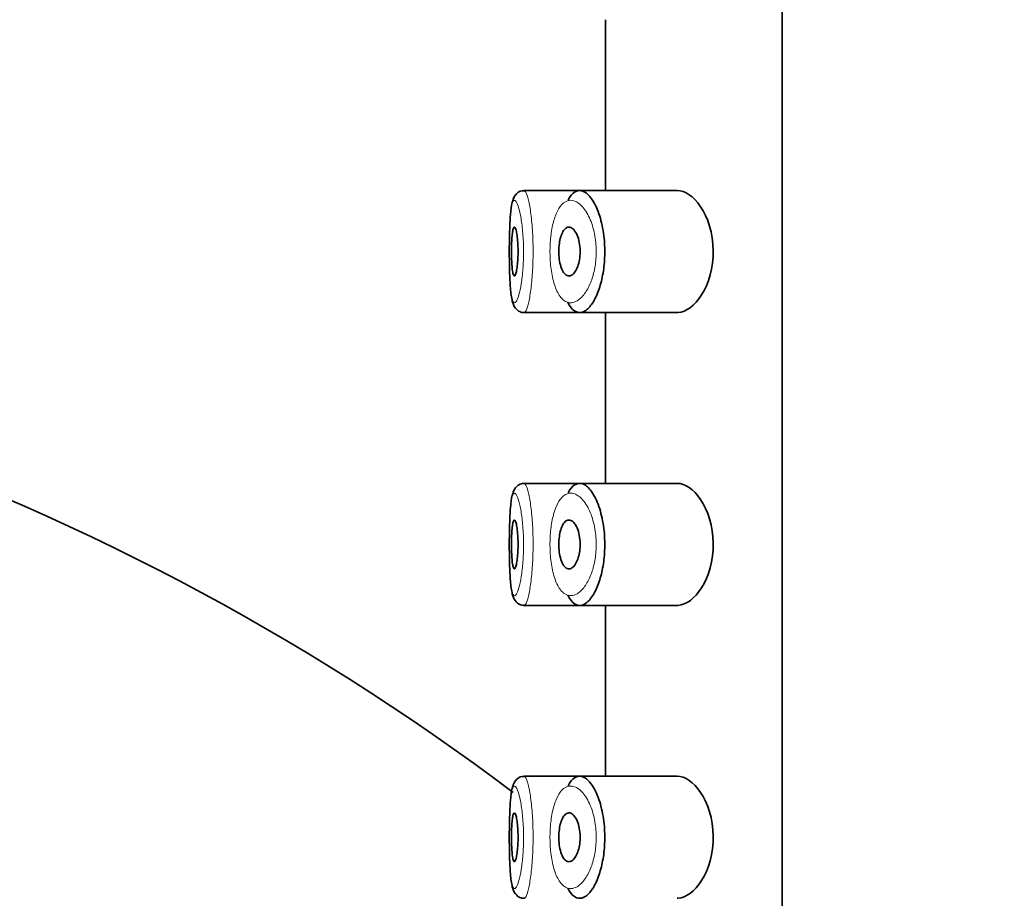
# Model space of a CAD drawing. Units: millimetres. Extents: x 0 to 1478, y 0 to 1758.
# Drawn here: x 286 to 307, y 1346 to 1364 of the extents above; entities that cross this region are included whole.
import ezdxf
from ezdxf import colors
from ezdxf.entities.mleader import LeaderData, LeaderLine
from ezdxf.math import Vec2, Vec3

# ---------------------------------------------------------------- set-up
doc = ezdxf.new("R2010")
doc.units = ezdxf.units.MM
doc.layers.add('DV4_Défaut', color=7, linetype='Continuous')
doc.layers.add('Défaut', color=7, linetype='Continuous')

# ---------------------------------------------------------------- blocks, each defined once
blk = doc.blocks.new('_DOT')
at = {"color": 0}
blk.add_line((0, 0), (-1, 0), dxfattribs=at)
at = {"color": 0, "const_width": 0.333}
blk.add_lwpolyline([(-0.1665, 0, 1), (0.1665, 0, 1)], format="xyb", close=True, dxfattribs=at)
blk = doc.blocks.new('SE3')
at = {"layer": 'DV4_Défaut', "color": 7, "linetype": 'Continuous', "lineweight": 35}
for p, q in [((302.096, 1390.541), (302.096, 1321.541)), ((302.096, 1321.541), (302.096, 1390.541)), ((298.477, 1363.791), (298.477, 1360.291)), ((296.657, 1360.223), (296.638, 1360.204)), ((297.905, 1360.291), (296.813, 1360.291)), ((299.944, 1360.291), (297.905, 1360.291)), ((296.814, 1357.791), (297.949, 1357.791)), ((297.949, 1357.791), (299.946, 1357.791)), ((298.477, 1357.791), (298.477, 1354.291)), ((296.657, 1354.223), (296.638, 1354.204)), ((297.905, 1354.291), (296.813, 1354.291)), ((299.944, 1354.291), (297.905, 1354.291)), ((296.814, 1351.791), (297.949, 1351.791)), ((297.949, 1351.791), (299.946, 1351.791)), ((298.477, 1351.791), (298.477, 1348.291)), ((297.905, 1348.291), (296.813, 1348.291)), ((299.944, 1348.291), (297.905, 1348.291)), ((296.657, 1348.223), (296.638, 1348.204))]:
    blk.add_line(p, q, dxfattribs=at)
for centre, radius, start, end in [((296.7, 1360.135), 0.0934, 131.9185, 151.9195), ((296.794, 1360.111), 0.177, 80.5479, 140.5199), ((266.477, 1308.041), 50, 52.9762, 90), ((296.7, 1354.135), 0.0934, 131.9185, 151.9195), ((296.794, 1354.111), 0.177, 80.5479, 140.5199), ((296.794, 1348.111), 0.177, 80.5479, 140.5199), ((296.7, 1348.135), 0.0934, 131.9185, 151.9195)]:
    blk.add_arc(centre, radius, start, end, dxfattribs=at)
for points, knots in [([(296.618, 1360.179), (296.597, 1360.133), (296.552, 1360.03), (296.53, 1359.812), (296.511, 1359.457), (296.506, 1359.043), (296.511, 1358.629), (296.528, 1358.267), (296.56, 1358.044), (296.6, 1357.911), (296.69, 1357.821), (296.768, 1357.787), (296.806, 1357.794), (296.816, 1357.795)], [0, 0, 0, 0, 0.080551, 0.20472, 0.326707, 0.453574, 0.575993, 0.69948, 0.830658, 0.917471, 0.955034, 0.990379, 1, 1, 1, 1]), ([(297.917, 1360.288), (297.959, 1360.295), (298.001, 1360.288), (298.044, 1360.265), (298.102, 1360.234), (298.16, 1360.175), (298.214, 1360.092), (298.268, 1360.009), (298.319, 1359.898), (298.359, 1359.769), (298.397, 1359.65), (298.427, 1359.51), (298.445, 1359.364), (298.46, 1359.234), (298.467, 1359.096), (298.463, 1358.962), (298.459, 1358.838), (298.447, 1358.715), (298.428, 1358.6), (298.408, 1358.485), (298.381, 1358.376), (298.349, 1358.28), (298.314, 1358.177), (298.273, 1358.087), (298.23, 1358.014), (298.181, 1357.934), (298.128, 1357.873), (298.076, 1357.836), (298.039, 1357.81), (298.001, 1357.795), (297.965, 1357.792), (297.909, 1357.786), (297.855, 1357.808), (297.805, 1357.855), (297.769, 1357.89), (297.735, 1357.939), (297.704, 1358.001)], [0, 0, 0, 0, 0.072323, 0.072323, 0.072323, 0.171697, 0.171697, 0.171697, 0.271743, 0.271743, 0.271743, 0.364859, 0.364859, 0.364859, 0.447004, 0.447004, 0.447004, 0.522325, 0.522325, 0.522325, 0.598064, 0.598064, 0.598064, 0.679826, 0.679826, 0.679826, 0.770368, 0.770368, 0.770368, 0.83319, 0.83319, 0.83319, 0.929529, 0.929529, 0.929529, 1, 1, 1, 1]), ([(297.711, 1360.095), (297.722, 1360.115), (297.733, 1360.134), (297.744, 1360.151), (297.786, 1360.215), (297.832, 1360.258), (297.881, 1360.277), (297.893, 1360.282), (297.905, 1360.286), (297.917, 1360.288)], [0, 0, 0, 0, 0.177236, 0.177236, 0.177236, 0.839316, 0.839316, 0.839316, 1, 1, 1, 1]), ([(299.944, 1357.791), (299.953, 1357.791), (299.961, 1357.791), (300.131, 1357.803), (300.307, 1357.93), (300.587, 1358.376), (300.691, 1358.713), (300.682, 1359.414), (300.572, 1359.744), (300.282, 1360.175), (300.107, 1360.291), (299.944, 1360.291)], [0, 0, 0, 0, 0.012658, 0.012658, 0.259493, 0.259493, 0.506329, 0.506329, 0.753164, 0.753164, 1, 1, 1, 1]), ([(296.611, 1359.541), (296.619, 1359.541), (296.627, 1359.531), (296.634, 1359.512), (296.642, 1359.493), (296.65, 1359.465), (296.657, 1359.429), (296.664, 1359.394), (296.67, 1359.35), (296.675, 1359.302), (296.679, 1359.254), (296.683, 1359.2), (296.685, 1359.145), (296.687, 1359.091), (296.687, 1359.034), (296.686, 1358.978), (296.685, 1358.924), (296.682, 1358.869), (296.678, 1358.82), (296.674, 1358.77), (296.669, 1358.724), (296.663, 1358.686), (296.656, 1358.646), (296.649, 1358.614), (296.642, 1358.59), (296.634, 1358.565), (296.626, 1358.55), (296.618, 1358.544), (296.611, 1358.538), (296.603, 1358.541), (296.596, 1358.554), (296.589, 1358.567), (296.582, 1358.59), (296.577, 1358.621), (296.571, 1358.652), (296.567, 1358.691), (296.563, 1358.736), (296.559, 1358.78), (296.557, 1358.831), (296.555, 1358.884), (296.553, 1358.937), (296.552, 1358.994), (296.552, 1359.05), (296.552, 1359.105), (296.553, 1359.162), (296.555, 1359.214), (296.557, 1359.266), (296.56, 1359.316), (296.564, 1359.359), (296.568, 1359.402), (296.573, 1359.439), (296.578, 1359.468), (296.584, 1359.497), (296.59, 1359.518), (296.597, 1359.53), (296.602, 1359.537), (296.606, 1359.541), (296.611, 1359.541)], [0, 0, 0, 0, 0.05445, 0.05445, 0.05445, 0.108906, 0.108906, 0.108906, 0.16325, 0.16325, 0.16325, 0.217041, 0.217041, 0.217041, 0.270141, 0.270141, 0.270141, 0.322866, 0.322866, 0.322866, 0.375778, 0.375778, 0.375778, 0.429304, 0.429304, 0.429304, 0.483472, 0.483472, 0.483472, 0.537947, 0.537947, 0.537947, 0.592305, 0.592305, 0.592305, 0.646293, 0.646293, 0.646293, 0.699896, 0.699896, 0.699896, 0.753228, 0.753228, 0.753228, 0.806432, 0.806432, 0.806432, 0.859636, 0.859636, 0.859636, 0.912968, 0.912968, 0.912968, 0.966568, 0.966568, 0.966568, 1, 1, 1, 1]), ([(297.729, 1359.541), (297.756, 1359.541), (297.783, 1359.53), (297.809, 1359.508), (297.834, 1359.486), (297.859, 1359.453), (297.881, 1359.411), (297.902, 1359.371), (297.92, 1359.321), (297.933, 1359.265), (297.945, 1359.215), (297.953, 1359.159), (297.957, 1359.102), (297.96, 1359.05), (297.959, 1358.997), (297.954, 1358.946), (297.95, 1358.896), (297.941, 1358.848), (297.93, 1358.804), (297.919, 1358.759), (297.904, 1358.718), (297.887, 1358.683), (297.869, 1358.645), (297.848, 1358.614), (297.827, 1358.591), (297.803, 1358.566), (297.778, 1358.55), (297.753, 1358.544), (297.727, 1358.537), (297.7, 1358.542), (297.675, 1358.557), (297.649, 1358.573), (297.625, 1358.6), (297.604, 1358.637), (297.585, 1358.672), (297.567, 1358.717), (297.554, 1358.769), (297.541, 1358.816), (297.532, 1358.87), (297.527, 1358.927), (297.522, 1358.979), (297.521, 1359.034), (297.523, 1359.088), (297.525, 1359.14), (297.53, 1359.192), (297.538, 1359.239), (297.546, 1359.287), (297.558, 1359.331), (297.571, 1359.37), (297.585, 1359.41), (297.602, 1359.444), (297.621, 1359.471), (297.641, 1359.499), (297.663, 1359.52), (297.686, 1359.531), (297.7, 1359.537), (297.715, 1359.541), (297.729, 1359.541)], [0, 0, 0, 0, 0.060716, 0.060716, 0.060716, 0.121568, 0.121568, 0.121568, 0.179922, 0.179922, 0.179922, 0.232679, 0.232679, 0.232679, 0.280567, 0.280567, 0.280567, 0.326857, 0.326857, 0.326857, 0.374918, 0.374918, 0.374918, 0.427078, 0.427078, 0.427078, 0.484114, 0.484114, 0.484114, 0.54468, 0.54468, 0.54468, 0.605515, 0.605515, 0.605515, 0.66322, 0.66322, 0.66322, 0.716362, 0.716362, 0.716362, 0.765816, 0.765816, 0.765816, 0.813612, 0.813612, 0.813612, 0.861897, 0.861897, 0.861897, 0.912499, 0.912499, 0.912499, 0.966706, 0.966706, 0.966706, 1, 1, 1, 1]), ([(296.618, 1354.179), (296.597, 1354.133), (296.552, 1354.03), (296.53, 1353.812), (296.511, 1353.457), (296.506, 1353.043), (296.511, 1352.629), (296.528, 1352.267), (296.56, 1352.044), (296.6, 1351.911), (296.69, 1351.821), (296.768, 1351.787), (296.806, 1351.794), (296.816, 1351.795)], [0, 0, 0, 0, 0.080551, 0.20472, 0.326707, 0.453574, 0.575993, 0.69948, 0.830658, 0.917471, 0.955034, 0.990379, 1, 1, 1, 1]), ([(297.917, 1354.288), (297.959, 1354.295), (298.001, 1354.288), (298.044, 1354.265), (298.102, 1354.234), (298.16, 1354.175), (298.214, 1354.092), (298.268, 1354.009), (298.319, 1353.898), (298.359, 1353.769), (298.397, 1353.65), (298.427, 1353.51), (298.445, 1353.364), (298.46, 1353.234), (298.467, 1353.096), (298.463, 1352.962), (298.459, 1352.838), (298.447, 1352.715), (298.428, 1352.6), (298.408, 1352.485), (298.381, 1352.376), (298.349, 1352.28), (298.314, 1352.177), (298.273, 1352.087), (298.23, 1352.014), (298.181, 1351.934), (298.128, 1351.873), (298.076, 1351.836), (298.039, 1351.81), (298.001, 1351.795), (297.965, 1351.792), (297.909, 1351.786), (297.855, 1351.808), (297.805, 1351.855), (297.769, 1351.89), (297.735, 1351.939), (297.704, 1352.001)], [0, 0, 0, 0, 0.072323, 0.072323, 0.072323, 0.171697, 0.171697, 0.171697, 0.271743, 0.271743, 0.271743, 0.364859, 0.364859, 0.364859, 0.447004, 0.447004, 0.447004, 0.522325, 0.522325, 0.522325, 0.598064, 0.598064, 0.598064, 0.679826, 0.679826, 0.679826, 0.770368, 0.770368, 0.770368, 0.83319, 0.83319, 0.83319, 0.929529, 0.929529, 0.929529, 1, 1, 1, 1]), ([(297.711, 1354.095), (297.722, 1354.115), (297.733, 1354.134), (297.744, 1354.151), (297.786, 1354.215), (297.832, 1354.258), (297.881, 1354.277), (297.893, 1354.282), (297.905, 1354.286), (297.917, 1354.288)], [0, 0, 0, 0, 0.177236, 0.177236, 0.177236, 0.839316, 0.839316, 0.839316, 1, 1, 1, 1]), ([(299.944, 1351.791), (299.953, 1351.791), (299.961, 1351.791), (300.131, 1351.803), (300.307, 1351.93), (300.587, 1352.376), (300.691, 1352.713), (300.682, 1353.414), (300.572, 1353.744), (300.282, 1354.175), (300.107, 1354.291), (299.944, 1354.291)], [0, 0, 0, 0, 0.012658, 0.012658, 0.259493, 0.259493, 0.506329, 0.506329, 0.753164, 0.753164, 1, 1, 1, 1]), ([(296.611, 1353.541), (296.619, 1353.541), (296.627, 1353.531), (296.634, 1353.512), (296.642, 1353.493), (296.65, 1353.465), (296.657, 1353.429), (296.664, 1353.394), (296.67, 1353.35), (296.675, 1353.302), (296.679, 1353.254), (296.683, 1353.2), (296.685, 1353.145), (296.687, 1353.091), (296.687, 1353.034), (296.686, 1352.978), (296.685, 1352.924), (296.682, 1352.869), (296.678, 1352.82), (296.674, 1352.77), (296.669, 1352.724), (296.663, 1352.686), (296.656, 1352.646), (296.649, 1352.614), (296.642, 1352.59), (296.634, 1352.565), (296.626, 1352.55), (296.618, 1352.544), (296.611, 1352.538), (296.603, 1352.541), (296.596, 1352.554), (296.589, 1352.567), (296.582, 1352.59), (296.577, 1352.621), (296.571, 1352.652), (296.567, 1352.691), (296.563, 1352.736), (296.559, 1352.78), (296.557, 1352.831), (296.555, 1352.884), (296.553, 1352.937), (296.552, 1352.994), (296.552, 1353.05), (296.552, 1353.105), (296.553, 1353.162), (296.555, 1353.214), (296.557, 1353.266), (296.56, 1353.316), (296.564, 1353.359), (296.568, 1353.402), (296.573, 1353.439), (296.578, 1353.468), (296.584, 1353.497), (296.59, 1353.518), (296.597, 1353.53), (296.602, 1353.537), (296.606, 1353.541), (296.611, 1353.541)], [0, 0, 0, 0, 0.05445, 0.05445, 0.05445, 0.108906, 0.108906, 0.108906, 0.16325, 0.16325, 0.16325, 0.217041, 0.217041, 0.217041, 0.270141, 0.270141, 0.270141, 0.322866, 0.322866, 0.322866, 0.375778, 0.375778, 0.375778, 0.429304, 0.429304, 0.429304, 0.483472, 0.483472, 0.483472, 0.537947, 0.537947, 0.537947, 0.592305, 0.592305, 0.592305, 0.646293, 0.646293, 0.646293, 0.699896, 0.699896, 0.699896, 0.753228, 0.753228, 0.753228, 0.806432, 0.806432, 0.806432, 0.859636, 0.859636, 0.859636, 0.912968, 0.912968, 0.912968, 0.966568, 0.966568, 0.966568, 1, 1, 1, 1]), ([(297.729, 1353.541), (297.756, 1353.541), (297.783, 1353.53), (297.809, 1353.508), (297.834, 1353.486), (297.859, 1353.453), (297.881, 1353.411), (297.902, 1353.371), (297.92, 1353.321), (297.933, 1353.265), (297.945, 1353.215), (297.953, 1353.159), (297.957, 1353.102), (297.96, 1353.05), (297.959, 1352.997), (297.954, 1352.946), (297.95, 1352.896), (297.941, 1352.848), (297.93, 1352.804), (297.919, 1352.759), (297.904, 1352.718), (297.887, 1352.683), (297.869, 1352.645), (297.848, 1352.614), (297.827, 1352.591), (297.803, 1352.566), (297.778, 1352.55), (297.753, 1352.544), (297.727, 1352.537), (297.7, 1352.542), (297.675, 1352.557), (297.649, 1352.573), (297.625, 1352.6), (297.604, 1352.637), (297.585, 1352.672), (297.567, 1352.717), (297.554, 1352.769), (297.541, 1352.816), (297.532, 1352.87), (297.527, 1352.927), (297.522, 1352.979), (297.521, 1353.034), (297.523, 1353.088), (297.525, 1353.14), (297.53, 1353.192), (297.538, 1353.239), (297.546, 1353.287), (297.558, 1353.331), (297.571, 1353.37), (297.585, 1353.41), (297.602, 1353.444), (297.621, 1353.471), (297.641, 1353.499), (297.663, 1353.52), (297.686, 1353.531), (297.7, 1353.537), (297.715, 1353.541), (297.729, 1353.541)], [0, 0, 0, 0, 0.060716, 0.060716, 0.060716, 0.121568, 0.121568, 0.121568, 0.179922, 0.179922, 0.179922, 0.232679, 0.232679, 0.232679, 0.280567, 0.280567, 0.280567, 0.326857, 0.326857, 0.326857, 0.374918, 0.374918, 0.374918, 0.427078, 0.427078, 0.427078, 0.484114, 0.484114, 0.484114, 0.54468, 0.54468, 0.54468, 0.605515, 0.605515, 0.605515, 0.66322, 0.66322, 0.66322, 0.716362, 0.716362, 0.716362, 0.765816, 0.765816, 0.765816, 0.813612, 0.813612, 0.813612, 0.861897, 0.861897, 0.861897, 0.912499, 0.912499, 0.912499, 0.966706, 0.966706, 0.966706, 1, 1, 1, 1]), ([(297.917, 1348.288), (297.959, 1348.295), (298.001, 1348.288), (298.044, 1348.265), (298.102, 1348.234), (298.16, 1348.175), (298.214, 1348.092), (298.268, 1348.009), (298.319, 1347.898), (298.359, 1347.769), (298.397, 1347.65), (298.427, 1347.51), (298.445, 1347.364), (298.46, 1347.234), (298.467, 1347.096), (298.463, 1346.962), (298.459, 1346.838), (298.447, 1346.715), (298.428, 1346.6), (298.408, 1346.485), (298.381, 1346.376), (298.349, 1346.28), (298.314, 1346.177), (298.273, 1346.087), (298.23, 1346.014), (298.181, 1345.934), (298.128, 1345.873), (298.076, 1345.836), (298.039, 1345.81), (298.001, 1345.795), (297.965, 1345.792), (297.909, 1345.786), (297.855, 1345.808), (297.805, 1345.855), (297.769, 1345.89), (297.735, 1345.939), (297.704, 1346.001)], [0, 0, 0, 0, 0.072323, 0.072323, 0.072323, 0.171697, 0.171697, 0.171697, 0.271743, 0.271743, 0.271743, 0.364859, 0.364859, 0.364859, 0.447004, 0.447004, 0.447004, 0.522325, 0.522325, 0.522325, 0.598064, 0.598064, 0.598064, 0.679826, 0.679826, 0.679826, 0.770368, 0.770368, 0.770368, 0.83319, 0.83319, 0.83319, 0.929529, 0.929529, 0.929529, 1, 1, 1, 1]), ([(297.711, 1348.095), (297.722, 1348.115), (297.733, 1348.134), (297.744, 1348.151), (297.786, 1348.215), (297.832, 1348.258), (297.881, 1348.277), (297.893, 1348.282), (297.905, 1348.286), (297.917, 1348.288)], [0, 0, 0, 0, 0.177236, 0.177236, 0.177236, 0.839316, 0.839316, 0.839316, 1, 1, 1, 1]), ([(299.944, 1345.791), (299.953, 1345.791), (299.961, 1345.791), (300.131, 1345.803), (300.307, 1345.93), (300.587, 1346.376), (300.691, 1346.713), (300.682, 1347.414), (300.572, 1347.744), (300.282, 1348.175), (300.107, 1348.291), (299.944, 1348.291)], [0, 0, 0, 0, 0.012658, 0.012658, 0.259493, 0.259493, 0.506329, 0.506329, 0.753164, 0.753164, 1, 1, 1, 1]), ([(296.618, 1348.179), (296.597, 1348.133), (296.552, 1348.03), (296.53, 1347.812), (296.511, 1347.457), (296.506, 1347.043), (296.511, 1346.629), (296.528, 1346.267), (296.56, 1346.044), (296.6, 1345.911), (296.69, 1345.821), (296.768, 1345.787), (296.806, 1345.794), (296.816, 1345.795)], [0, 0, 0, 0, 0.080551, 0.20472, 0.326707, 0.453574, 0.575993, 0.69948, 0.830658, 0.917471, 0.955034, 0.990379, 1, 1, 1, 1]), ([(296.611, 1347.541), (296.619, 1347.541), (296.627, 1347.531), (296.634, 1347.512), (296.642, 1347.493), (296.65, 1347.465), (296.657, 1347.429), (296.664, 1347.394), (296.67, 1347.35), (296.675, 1347.302), (296.679, 1347.254), (296.683, 1347.2), (296.685, 1347.145), (296.687, 1347.091), (296.687, 1347.034), (296.686, 1346.978), (296.685, 1346.924), (296.682, 1346.869), (296.678, 1346.82), (296.674, 1346.77), (296.669, 1346.724), (296.663, 1346.686), (296.656, 1346.646), (296.649, 1346.614), (296.642, 1346.59), (296.634, 1346.565), (296.626, 1346.55), (296.618, 1346.544), (296.611, 1346.538), (296.603, 1346.541), (296.596, 1346.554), (296.589, 1346.567), (296.582, 1346.59), (296.577, 1346.621), (296.571, 1346.652), (296.567, 1346.691), (296.563, 1346.736), (296.559, 1346.78), (296.557, 1346.831), (296.555, 1346.884), (296.553, 1346.937), (296.552, 1346.994), (296.552, 1347.05), (296.552, 1347.105), (296.553, 1347.162), (296.555, 1347.214), (296.557, 1347.266), (296.56, 1347.316), (296.564, 1347.359), (296.568, 1347.402), (296.573, 1347.439), (296.578, 1347.468), (296.584, 1347.497), (296.59, 1347.518), (296.597, 1347.53), (296.602, 1347.537), (296.606, 1347.541), (296.611, 1347.541)], [0, 0, 0, 0, 0.05445, 0.05445, 0.05445, 0.108906, 0.108906, 0.108906, 0.16325, 0.16325, 0.16325, 0.217041, 0.217041, 0.217041, 0.270141, 0.270141, 0.270141, 0.322866, 0.322866, 0.322866, 0.375778, 0.375778, 0.375778, 0.429304, 0.429304, 0.429304, 0.483472, 0.483472, 0.483472, 0.537947, 0.537947, 0.537947, 0.592305, 0.592305, 0.592305, 0.646293, 0.646293, 0.646293, 0.699896, 0.699896, 0.699896, 0.753228, 0.753228, 0.753228, 0.806432, 0.806432, 0.806432, 0.859636, 0.859636, 0.859636, 0.912968, 0.912968, 0.912968, 0.966568, 0.966568, 0.966568, 1, 1, 1, 1]), ([(297.729, 1347.541), (297.756, 1347.541), (297.783, 1347.53), (297.809, 1347.508), (297.834, 1347.486), (297.859, 1347.453), (297.881, 1347.411), (297.902, 1347.371), (297.92, 1347.321), (297.933, 1347.265), (297.945, 1347.215), (297.953, 1347.159), (297.957, 1347.102), (297.96, 1347.05), (297.959, 1346.997), (297.954, 1346.946), (297.95, 1346.896), (297.941, 1346.848), (297.93, 1346.804), (297.919, 1346.759), (297.904, 1346.718), (297.887, 1346.683), (297.869, 1346.645), (297.848, 1346.614), (297.827, 1346.591), (297.803, 1346.566), (297.778, 1346.55), (297.753, 1346.544), (297.727, 1346.537), (297.7, 1346.542), (297.675, 1346.557), (297.649, 1346.573), (297.625, 1346.6), (297.604, 1346.637), (297.585, 1346.672), (297.567, 1346.717), (297.554, 1346.769), (297.541, 1346.816), (297.532, 1346.87), (297.527, 1346.927), (297.522, 1346.979), (297.521, 1347.034), (297.523, 1347.088), (297.525, 1347.14), (297.53, 1347.192), (297.538, 1347.239), (297.546, 1347.287), (297.558, 1347.331), (297.571, 1347.37), (297.585, 1347.41), (297.602, 1347.444), (297.621, 1347.471), (297.641, 1347.499), (297.663, 1347.52), (297.686, 1347.531), (297.7, 1347.537), (297.715, 1347.541), (297.729, 1347.541)], [0, 0, 0, 0, 0.060716, 0.060716, 0.060716, 0.121568, 0.121568, 0.121568, 0.179922, 0.179922, 0.179922, 0.232679, 0.232679, 0.232679, 0.280567, 0.280567, 0.280567, 0.326857, 0.326857, 0.326857, 0.374918, 0.374918, 0.374918, 0.427078, 0.427078, 0.427078, 0.484114, 0.484114, 0.484114, 0.54468, 0.54468, 0.54468, 0.605515, 0.605515, 0.605515, 0.66322, 0.66322, 0.66322, 0.716362, 0.716362, 0.716362, 0.765816, 0.765816, 0.765816, 0.813612, 0.813612, 0.813612, 0.861897, 0.861897, 0.861897, 0.912499, 0.912499, 0.912499, 0.966706, 0.966706, 0.966706, 1, 1, 1, 1])]:
    blk.add_open_spline(points, degree=3, knots=knots, dxfattribs=at)
for points in [[(296.81, 1360.29), (296.806, 1360.29), (296.803, 1360.288), (296.799, 1360.285)], [(296.81, 1354.29), (296.806, 1354.29), (296.803, 1354.288), (296.799, 1354.285)], [(296.81, 1348.29), (296.806, 1348.29), (296.803, 1348.288), (296.799, 1348.285)]]:
    blk.add_open_spline(points, degree=3, dxfattribs=at)
at = {"layer": 'DV4_Défaut', "color": 7, "linetype": 'Continuous', "lineweight": 18}
for points, knots in [([(296.81, 1360.29), (296.818, 1360.292), (296.826, 1360.288), (296.834, 1360.278), (296.851, 1360.257), (296.87, 1360.213), (296.888, 1360.147), (296.906, 1360.082), (296.923, 1359.993), (296.939, 1359.889), (296.954, 1359.785), (296.968, 1359.663), (296.977, 1359.532), (296.987, 1359.404), (296.993, 1359.264), (296.994, 1359.124), (296.996, 1358.987), (296.993, 1358.846), (296.987, 1358.713), (296.981, 1358.581), (296.971, 1358.453), (296.958, 1358.34), (296.945, 1358.226), (296.929, 1358.124), (296.913, 1358.041), (296.896, 1357.957), (296.877, 1357.891), (296.86, 1357.849), (296.848, 1357.821), (296.836, 1357.803), (296.825, 1357.795), (296.821, 1357.792), (296.817, 1357.791), (296.813, 1357.791)], [0, 0, 0, 0, 0.052408, 0.052408, 0.052408, 0.159979, 0.159979, 0.159979, 0.268394, 0.268394, 0.268394, 0.376572, 0.376572, 0.376572, 0.483104, 0.483104, 0.483104, 0.587714, 0.587714, 0.587714, 0.691741, 0.691741, 0.691741, 0.796963, 0.796963, 0.796963, 0.904129, 0.904129, 0.904129, 0.974609, 0.974609, 0.974609, 1, 1, 1, 1]), ([(296.612, 1360.091), (296.603, 1360.089), (296.596, 1360.083), (296.588, 1360.072), (296.574, 1360.049), (296.561, 1360.006), (296.551, 1359.946), (296.541, 1359.888), (296.533, 1359.812), (296.527, 1359.724), (296.52, 1359.635), (296.516, 1359.532), (296.513, 1359.422), (296.51, 1359.313), (296.508, 1359.195), (296.508, 1359.078), (296.508, 1358.96), (296.509, 1358.841), (296.511, 1358.729), (296.514, 1358.617), (296.517, 1358.509), (296.523, 1358.415), (296.529, 1358.32), (296.536, 1358.236), (296.546, 1358.171), (296.555, 1358.104), (296.567, 1358.054), (296.581, 1358.025), (296.594, 1357.995), (296.61, 1357.985), (296.627, 1357.994), (296.638, 1358.001), (296.65, 1358.016), (296.662, 1358.04), (296.68, 1358.075), (296.699, 1358.13), (296.716, 1358.201), (296.733, 1358.27), (296.749, 1358.356), (296.762, 1358.453), (296.775, 1358.547), (296.785, 1358.654), (296.791, 1358.765), (296.798, 1358.877), (296.8, 1358.995), (296.799, 1359.111), (296.797, 1359.228), (296.791, 1359.346), (296.781, 1359.454), (296.772, 1359.564), (296.758, 1359.666), (296.742, 1359.753), (296.727, 1359.841), (296.709, 1359.915), (296.691, 1359.97), (296.672, 1360.025), (296.654, 1360.063), (296.636, 1360.08), (296.628, 1360.088), (296.62, 1360.092), (296.612, 1360.091)], [0, 0, 0, 0, 0.027121, 0.027121, 0.027121, 0.081436, 0.081436, 0.081436, 0.134239, 0.134239, 0.134239, 0.187417, 0.187417, 0.187417, 0.240438, 0.240438, 0.240438, 0.29345, 0.29345, 0.29345, 0.346671, 0.346671, 0.346671, 0.400388, 0.400388, 0.400388, 0.454683, 0.454683, 0.454683, 0.509065, 0.509065, 0.509065, 0.544829, 0.544829, 0.544829, 0.599085, 0.599085, 0.599085, 0.652099, 0.652099, 0.652099, 0.704233, 0.704233, 0.704233, 0.756494, 0.756494, 0.756494, 0.809762, 0.809762, 0.809762, 0.864099, 0.864099, 0.864099, 0.918859, 0.918859, 0.918859, 0.973399, 0.973399, 0.973399, 1, 1, 1, 1]), ([(297.734, 1360.088), (297.722, 1360.087), (297.71, 1360.084), (297.697, 1360.08), (297.645, 1360.062), (297.595, 1360.023), (297.551, 1359.964), (297.514, 1359.915), (297.481, 1359.85), (297.452, 1359.774), (297.423, 1359.697), (297.399, 1359.605), (297.38, 1359.506), (297.363, 1359.407), (297.35, 1359.299), (297.345, 1359.19), (297.339, 1359.078), (297.34, 1358.961), (297.347, 1358.851), (297.355, 1358.734), (297.37, 1358.619), (297.392, 1358.518), (297.415, 1358.408), (297.447, 1358.31), (297.484, 1358.232), (297.523, 1358.149), (297.57, 1358.085), (297.62, 1358.045), (297.671, 1358.005), (297.726, 1357.987), (297.782, 1357.991), (297.819, 1357.994), (297.857, 1358.007), (297.895, 1358.029), (297.948, 1358.06), (298.001, 1358.111), (298.051, 1358.178), (298.095, 1358.239), (298.136, 1358.315), (298.172, 1358.402), (298.204, 1358.482), (298.232, 1358.573), (298.251, 1358.671), (298.271, 1358.766), (298.283, 1358.87), (298.287, 1358.974), (298.291, 1359.087), (298.285, 1359.204), (298.269, 1359.312), (298.251, 1359.436), (298.22, 1359.553), (298.182, 1359.653), (298.141, 1359.762), (298.089, 1359.854), (298.035, 1359.924), (297.98, 1359.994), (297.921, 1360.044), (297.862, 1360.069), (297.819, 1360.088), (297.776, 1360.095), (297.734, 1360.088)], [0, 0, 0, 0, 0.013251, 0.013251, 0.013251, 0.070711, 0.070711, 0.070711, 0.118518, 0.118518, 0.118518, 0.167246, 0.167246, 0.167246, 0.215231, 0.215231, 0.215231, 0.264122, 0.264122, 0.264122, 0.315761, 0.315761, 0.315761, 0.371739, 0.371739, 0.371739, 0.431405, 0.431405, 0.431405, 0.491009, 0.491009, 0.491009, 0.529995, 0.529995, 0.529995, 0.585981, 0.585981, 0.585981, 0.636056, 0.636056, 0.636056, 0.681871, 0.681871, 0.681871, 0.726981, 0.726981, 0.726981, 0.776094, 0.776094, 0.776094, 0.832297, 0.832297, 0.832297, 0.893589, 0.893589, 0.893589, 0.955112, 0.955112, 0.955112, 1, 1, 1, 1]), ([(296.81, 1354.29), (296.818, 1354.292), (296.826, 1354.288), (296.834, 1354.278), (296.851, 1354.257), (296.87, 1354.213), (296.888, 1354.147), (296.906, 1354.082), (296.923, 1353.993), (296.939, 1353.889), (296.954, 1353.785), (296.968, 1353.663), (296.977, 1353.532), (296.987, 1353.404), (296.993, 1353.264), (296.994, 1353.124), (296.996, 1352.987), (296.993, 1352.846), (296.987, 1352.713), (296.981, 1352.581), (296.971, 1352.453), (296.958, 1352.34), (296.945, 1352.226), (296.929, 1352.124), (296.913, 1352.041), (296.896, 1351.957), (296.877, 1351.891), (296.86, 1351.849), (296.848, 1351.821), (296.836, 1351.803), (296.825, 1351.795), (296.821, 1351.792), (296.817, 1351.791), (296.813, 1351.791)], [0, 0, 0, 0, 0.05236, 0.05236, 0.05236, 0.159832, 0.159832, 0.159832, 0.268147, 0.268147, 0.268147, 0.376225, 0.376225, 0.376225, 0.482659, 0.482659, 0.482659, 0.587173, 0.587173, 0.587173, 0.691104, 0.691104, 0.691104, 0.796229, 0.796229, 0.796229, 0.903296, 0.903296, 0.903296, 0.973711, 0.973711, 0.973711, 1, 1, 1, 1]), ([(296.612, 1354.091), (296.603, 1354.089), (296.596, 1354.083), (296.588, 1354.072), (296.574, 1354.049), (296.561, 1354.006), (296.551, 1353.946), (296.541, 1353.888), (296.533, 1353.812), (296.527, 1353.724), (296.52, 1353.635), (296.516, 1353.532), (296.513, 1353.422), (296.51, 1353.313), (296.508, 1353.195), (296.508, 1353.078), (296.508, 1352.96), (296.509, 1352.841), (296.511, 1352.729), (296.514, 1352.617), (296.517, 1352.509), (296.523, 1352.415), (296.529, 1352.32), (296.536, 1352.236), (296.546, 1352.171), (296.555, 1352.104), (296.567, 1352.054), (296.581, 1352.025), (296.594, 1351.995), (296.61, 1351.985), (296.627, 1351.994), (296.638, 1352.001), (296.65, 1352.016), (296.662, 1352.04), (296.68, 1352.075), (296.699, 1352.13), (296.716, 1352.201), (296.733, 1352.27), (296.749, 1352.356), (296.762, 1352.453), (296.775, 1352.547), (296.785, 1352.654), (296.791, 1352.765), (296.798, 1352.877), (296.8, 1352.995), (296.799, 1353.111), (296.797, 1353.228), (296.791, 1353.346), (296.781, 1353.454), (296.772, 1353.564), (296.758, 1353.666), (296.742, 1353.753), (296.727, 1353.841), (296.709, 1353.915), (296.691, 1353.97), (296.672, 1354.025), (296.654, 1354.063), (296.636, 1354.08), (296.628, 1354.088), (296.62, 1354.092), (296.612, 1354.091)], [0, 0, 0, 0, 0.027121, 0.027121, 0.027121, 0.081436, 0.081436, 0.081436, 0.134239, 0.134239, 0.134239, 0.187417, 0.187417, 0.187417, 0.240438, 0.240438, 0.240438, 0.29345, 0.29345, 0.29345, 0.346671, 0.346671, 0.346671, 0.400388, 0.400388, 0.400388, 0.454683, 0.454683, 0.454683, 0.509065, 0.509065, 0.509065, 0.544829, 0.544829, 0.544829, 0.599085, 0.599085, 0.599085, 0.652099, 0.652099, 0.652099, 0.704233, 0.704233, 0.704233, 0.756494, 0.756494, 0.756494, 0.809762, 0.809762, 0.809762, 0.864099, 0.864099, 0.864099, 0.918859, 0.918859, 0.918859, 0.973399, 0.973399, 0.973399, 1, 1, 1, 1]), ([(297.734, 1354.088), (297.722, 1354.087), (297.71, 1354.084), (297.697, 1354.08), (297.645, 1354.062), (297.595, 1354.023), (297.551, 1353.964), (297.514, 1353.915), (297.481, 1353.85), (297.452, 1353.774), (297.423, 1353.697), (297.399, 1353.605), (297.38, 1353.506), (297.363, 1353.407), (297.35, 1353.299), (297.345, 1353.19), (297.339, 1353.078), (297.34, 1352.961), (297.347, 1352.851), (297.355, 1352.734), (297.37, 1352.619), (297.392, 1352.518), (297.415, 1352.408), (297.447, 1352.31), (297.484, 1352.232), (297.523, 1352.149), (297.57, 1352.085), (297.62, 1352.045), (297.671, 1352.005), (297.726, 1351.987), (297.782, 1351.991), (297.819, 1351.994), (297.857, 1352.007), (297.895, 1352.029), (297.948, 1352.06), (298.001, 1352.111), (298.051, 1352.178), (298.095, 1352.239), (298.136, 1352.315), (298.172, 1352.402), (298.204, 1352.482), (298.232, 1352.573), (298.251, 1352.671), (298.271, 1352.766), (298.283, 1352.87), (298.287, 1352.974), (298.291, 1353.087), (298.285, 1353.204), (298.269, 1353.312), (298.251, 1353.436), (298.22, 1353.553), (298.182, 1353.653), (298.141, 1353.762), (298.089, 1353.854), (298.035, 1353.924), (297.98, 1353.994), (297.921, 1354.044), (297.862, 1354.069), (297.819, 1354.088), (297.776, 1354.095), (297.734, 1354.088)], [0, 0, 0, 0, 0.013251, 0.013251, 0.013251, 0.070711, 0.070711, 0.070711, 0.118518, 0.118518, 0.118518, 0.167246, 0.167246, 0.167246, 0.215231, 0.215231, 0.215231, 0.264122, 0.264122, 0.264122, 0.315761, 0.315761, 0.315761, 0.371739, 0.371739, 0.371739, 0.431405, 0.431405, 0.431405, 0.491009, 0.491009, 0.491009, 0.529995, 0.529995, 0.529995, 0.585981, 0.585981, 0.585981, 0.636056, 0.636056, 0.636056, 0.681871, 0.681871, 0.681871, 0.726981, 0.726981, 0.726981, 0.776094, 0.776094, 0.776094, 0.832297, 0.832297, 0.832297, 0.893589, 0.893589, 0.893589, 0.955112, 0.955112, 0.955112, 1, 1, 1, 1]), ([(296.81, 1348.29), (296.818, 1348.292), (296.826, 1348.288), (296.834, 1348.278), (296.851, 1348.257), (296.87, 1348.213), (296.888, 1348.147), (296.906, 1348.082), (296.923, 1347.993), (296.939, 1347.889), (296.954, 1347.785), (296.968, 1347.663), (296.977, 1347.532), (296.987, 1347.404), (296.993, 1347.264), (296.994, 1347.124), (296.996, 1346.987), (296.993, 1346.846), (296.987, 1346.713), (296.981, 1346.581), (296.971, 1346.453), (296.958, 1346.34), (296.945, 1346.226), (296.929, 1346.124), (296.913, 1346.041), (296.896, 1345.957), (296.877, 1345.891), (296.86, 1345.849), (296.848, 1345.821), (296.836, 1345.803), (296.825, 1345.795), (296.821, 1345.792), (296.817, 1345.791), (296.813, 1345.791)], [0, 0, 0, 0, 0.052408, 0.052408, 0.052408, 0.159979, 0.159979, 0.159979, 0.268394, 0.268394, 0.268394, 0.376572, 0.376572, 0.376572, 0.483104, 0.483104, 0.483104, 0.587714, 0.587714, 0.587714, 0.691741, 0.691741, 0.691741, 0.796963, 0.796963, 0.796963, 0.904129, 0.904129, 0.904129, 0.974609, 0.974609, 0.974609, 1, 1, 1, 1]), ([(296.612, 1348.091), (296.603, 1348.089), (296.596, 1348.083), (296.588, 1348.072), (296.574, 1348.049), (296.561, 1348.006), (296.551, 1347.946), (296.541, 1347.888), (296.533, 1347.812), (296.527, 1347.724), (296.52, 1347.635), (296.516, 1347.532), (296.513, 1347.422), (296.51, 1347.313), (296.508, 1347.195), (296.508, 1347.078), (296.508, 1346.96), (296.509, 1346.841), (296.511, 1346.729), (296.514, 1346.617), (296.517, 1346.509), (296.523, 1346.415), (296.529, 1346.32), (296.536, 1346.236), (296.546, 1346.171), (296.555, 1346.104), (296.567, 1346.054), (296.581, 1346.025), (296.594, 1345.995), (296.61, 1345.985), (296.627, 1345.994), (296.638, 1346.001), (296.65, 1346.016), (296.662, 1346.04), (296.68, 1346.075), (296.699, 1346.13), (296.716, 1346.201), (296.733, 1346.27), (296.749, 1346.356), (296.762, 1346.453), (296.775, 1346.547), (296.785, 1346.654), (296.791, 1346.765), (296.798, 1346.877), (296.8, 1346.995), (296.799, 1347.111), (296.797, 1347.228), (296.791, 1347.346), (296.781, 1347.454), (296.772, 1347.564), (296.758, 1347.666), (296.742, 1347.753), (296.727, 1347.841), (296.709, 1347.915), (296.691, 1347.97), (296.672, 1348.025), (296.654, 1348.063), (296.636, 1348.08), (296.628, 1348.088), (296.62, 1348.092), (296.612, 1348.091)], [0, 0, 0, 0, 0.027121, 0.027121, 0.027121, 0.081436, 0.081436, 0.081436, 0.134239, 0.134239, 0.134239, 0.187417, 0.187417, 0.187417, 0.240438, 0.240438, 0.240438, 0.29345, 0.29345, 0.29345, 0.346671, 0.346671, 0.346671, 0.400388, 0.400388, 0.400388, 0.454683, 0.454683, 0.454683, 0.509065, 0.509065, 0.509065, 0.544829, 0.544829, 0.544829, 0.599085, 0.599085, 0.599085, 0.652099, 0.652099, 0.652099, 0.704233, 0.704233, 0.704233, 0.756494, 0.756494, 0.756494, 0.809762, 0.809762, 0.809762, 0.864099, 0.864099, 0.864099, 0.918859, 0.918859, 0.918859, 0.973399, 0.973399, 0.973399, 1, 1, 1, 1]), ([(297.734, 1348.088), (297.722, 1348.087), (297.71, 1348.084), (297.697, 1348.08), (297.645, 1348.062), (297.595, 1348.023), (297.551, 1347.964), (297.514, 1347.915), (297.481, 1347.85), (297.452, 1347.774), (297.423, 1347.697), (297.399, 1347.605), (297.38, 1347.506), (297.363, 1347.407), (297.35, 1347.299), (297.345, 1347.19), (297.339, 1347.078), (297.34, 1346.961), (297.347, 1346.851), (297.355, 1346.734), (297.37, 1346.619), (297.392, 1346.518), (297.415, 1346.408), (297.447, 1346.31), (297.484, 1346.232), (297.523, 1346.149), (297.57, 1346.085), (297.62, 1346.045), (297.671, 1346.005), (297.726, 1345.987), (297.782, 1345.991), (297.819, 1345.994), (297.857, 1346.007), (297.895, 1346.029), (297.948, 1346.06), (298.001, 1346.111), (298.051, 1346.178), (298.095, 1346.239), (298.136, 1346.315), (298.172, 1346.402), (298.204, 1346.482), (298.232, 1346.573), (298.251, 1346.671), (298.271, 1346.766), (298.283, 1346.87), (298.287, 1346.974), (298.291, 1347.087), (298.285, 1347.204), (298.269, 1347.312), (298.251, 1347.436), (298.22, 1347.553), (298.182, 1347.653), (298.141, 1347.762), (298.089, 1347.854), (298.035, 1347.924), (297.98, 1347.994), (297.921, 1348.044), (297.862, 1348.069), (297.819, 1348.088), (297.776, 1348.095), (297.734, 1348.088)], [0, 0, 0, 0, 0.013251, 0.013251, 0.013251, 0.070711, 0.070711, 0.070711, 0.118518, 0.118518, 0.118518, 0.167246, 0.167246, 0.167246, 0.215231, 0.215231, 0.215231, 0.264122, 0.264122, 0.264122, 0.315761, 0.315761, 0.315761, 0.371739, 0.371739, 0.371739, 0.431405, 0.431405, 0.431405, 0.491009, 0.491009, 0.491009, 0.529995, 0.529995, 0.529995, 0.585981, 0.585981, 0.585981, 0.636056, 0.636056, 0.636056, 0.681871, 0.681871, 0.681871, 0.726981, 0.726981, 0.726981, 0.776094, 0.776094, 0.776094, 0.832297, 0.832297, 0.832297, 0.893589, 0.893589, 0.893589, 0.955112, 0.955112, 0.955112, 1, 1, 1, 1])]:
    blk.add_open_spline(points, degree=3, knots=knots, dxfattribs=at)

msp = doc.modelspace()

# ---------------------------------------------------------------- block references
at = {"layer": 'Défaut'}
msp.add_blockref('SE3', (0, 0), dxfattribs=at)

# ---------------------------------------------------------------- leaders
at = {"layer": 'Défaut', "color": 7, "linetype": 'Continuous', "lineweight": 18}
ml = msp.add_multileader_mtext('Standard', dxfattribs=at)
ml.set_content('{\\pxsm0.9;\\fSolid Edge ISO|b1||i0||c0|p34;\\W1.;10/11/2016\\P}', color=256)
ml.set_leader_properties()
ml.set_arrow_properties(name='DOT')
ml.build(insert=Vec2(0, 0))
ml.multileader.update_dxf_attribs({"leader_type": 0, "dogleg_length": 0, "arrow_head_size": 12})
ctx = ml.context
ctx.base_point, ctx.char_height, ctx.arrow_head_size, ctx.landing_gap_size = Vec3(1390.407, 1750.708), 12, 12, 4.2
notes = []
notes.append((ctx, [(0, (0, 0, 0), (0, 0), (1, 0), 1, [])]))
ctx.mtext.insert = Vec3(1392.407, 1756.828)
for ctx, leaders in notes:
    for number, flags, end, landing, length, lines in leaders:
        leader = LeaderData()
        leader.index, (leader.has_last_leader_line, leader.has_dogleg_vector, leader.attachment_direction) = number, flags
        leader.last_leader_point, leader.dogleg_vector, leader.dogleg_length = Vec3(end), Vec3(landing), length
        for number, points, colour, breaks in lines:
            line = LeaderLine()
            line.index, line.vertices, line.color, line.breaks = number, Vec3.list(points), colors.encode_raw_color(colour), breaks
            leader.lines.append(line)
        ctx.leaders.append(leader)

doc.saveas('drawing.dxf')
